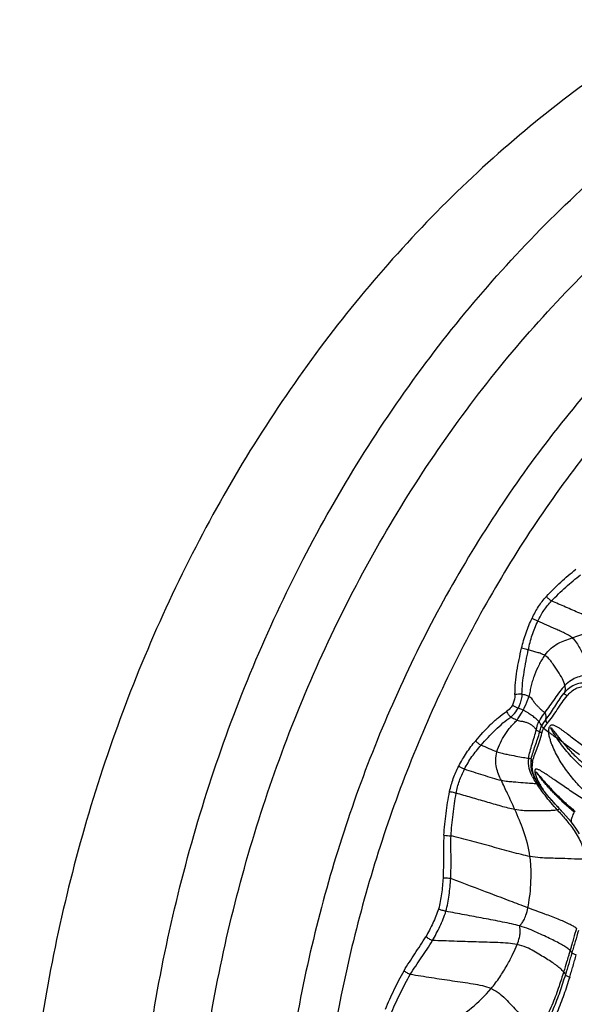
# Model space of a CAD drawing. Units: millimetres. Extents: x 0 to 297, y 0 to 210.
# Drawn here: x 173 to 192, y 131 to 164 of the extents above; entities that cross this region are included whole.
import ezdxf

# ---------------------------------------------------------------- set-up
doc = ezdxf.new("R2010")
doc.units = ezdxf.units.MM
doc.header["$LTSCALE"] = 16.335
doc.layers.get('0').update_dxf_attribs({"linetype": 'CONTINUOUS'})

msp = doc.modelspace()

# ---------------------------------------------------------------- linework, layer by layer
at = {"color": 7, "linetype": 'Continuous'}
for p, q in [((190.74786, 138.85046), (190.74939, 138.84737)), ((190.86903, 138.64859), (190.83098, 138.70572)), ((190.9091, 138.59116), (190.86903, 138.64859)), ((190.94604, 138.53954), (190.90904, 138.59124)), ((191.02077, 138.43859), (190.94604, 138.53954)), ((191.09853, 138.33857), (191.02077, 138.43859))]:
    msp.add_line(p, q, dxfattribs=at)
at = {"color": 9, "linetype": 'Continuous'}
for p, q in [((190.83223, 138.98362), (190.83153, 138.98469)), ((190.83967, 138.98036), (190.84137, 138.97845)), ((190.84338, 138.96739), (190.84121, 138.97046)), ((190.84202, 138.97772), (190.84416, 138.97528)), ((190.84693, 138.96241), (190.84421, 138.96622)), ((190.84494, 138.97438), (190.8496, 138.96901)), ((190.85115, 138.95655), (190.84693, 138.96241)), ((190.8496, 138.96901), (190.85598, 138.96159)), ((190.85618, 138.94963), (190.85115, 138.95655)), ((190.85598, 138.96159), (190.8671, 138.94852)), ((190.86217, 138.94147), (190.85618, 138.94963)), ((190.87133, 138.92911), (190.86217, 138.94147)), ((190.8671, 138.94852), (190.96178, 138.83618)), ((190.88058, 138.91678), (190.87133, 138.92911)), ((190.89136, 138.90253), (190.88058, 138.91678)), ((190.90483, 138.8849), (190.89136, 138.90253)), ((190.9202, 138.86498), (190.90483, 138.8849)), ((190.93697, 138.84346), (190.9202, 138.86498)), ((190.95424, 138.82153), (190.93697, 138.84346)), ((190.97518, 138.7952), (190.95424, 138.82153)), ((190.96178, 138.83618), (191.0005, 138.79069)), ((190.99491, 138.77063), (190.97518, 138.7952)), ((191.0005, 138.79069), (191.03721, 138.74798)), ((191.04755, 138.70623), (191.02395, 138.73491)), ((191.03721, 138.74798), (191.06801, 138.71248)), ((191.06864, 138.68084), (191.04755, 138.70623)), ((191.06801, 138.71248), (191.09893, 138.67717)), ((190.89756, 138.61695), (190.89893, 138.62095)), ((190.91563, 138.59549), (190.90925, 138.60519)), ((191.09158, 138.65349), (191.06864, 138.68084)), ((191.11484, 138.62602), (191.09158, 138.65349)), ((191.09893, 138.67717), (191.13343, 138.63817)), ((191.13727, 138.59979), (191.11484, 138.62602)), ((191.13343, 138.63817), (191.16933, 138.59804)), ((191.16295, 138.57003), (191.13727, 138.59979)), ((191.18625, 138.54329), (191.16295, 138.57003)), ((191.16933, 138.59804), (191.20276, 138.56107)), ((191.21237, 138.5136), (191.18625, 138.54329)), ((191.20276, 138.56107), (191.24367, 138.51637)), ((191.24173, 138.48059), (191.21237, 138.5136)), ((191.26617, 138.45337), (191.24173, 138.48059)), ((191.24367, 138.51637), (191.27632, 138.48112)), ((191.29295, 138.42383), (191.26617, 138.45337)), ((191.27632, 138.48112), (191.31613, 138.43862)), ((191.32238, 138.39169), (191.29295, 138.42383)), ((191.31613, 138.43862), (191.36061, 138.39177)), ((191.35487, 138.3566), (191.32238, 138.39169)), ((191.39099, 138.31804), (191.35487, 138.3566)), ((191.36061, 138.39177), (191.39577, 138.35521)), ((191.39577, 138.35521), (191.43181, 138.31815)), ((191.41749, 138.29007), (191.39099, 138.31804)), ((191.44618, 138.26004), (191.41749, 138.29007)), ((191.43181, 138.31815), (191.47011, 138.27921)), ((191.47743, 138.22767), (191.44618, 138.26004)), ((191.47011, 138.27921), (191.50734, 138.24181)), ((191.51163, 138.19262), (191.47743, 138.22767)), ((191.50734, 138.24181), (191.54402, 138.20539)), ((191.54908, 138.1547), (191.51163, 138.19262)), ((191.54402, 138.20539), (191.581, 138.1691)), ((191.59025, 138.11354), (191.54908, 138.1547)), ((191.581, 138.1691), (191.62129, 138.13005)), ((191.63542, 138.06901), (191.59025, 138.11354)), ((191.62129, 138.13005), (191.6648, 138.08843)), ((191.68461, 138.02126), (191.63542, 138.06901)), ((191.6648, 138.08843), (191.71189, 138.04403)), ((191.71189, 138.04403), (191.76311, 137.99647)), ((191.50574, 137.87037), (191.55207, 137.81999)), ((191.55207, 137.81999), (191.59781, 137.77021)), ((191.7374, 137.97082), (191.68461, 138.02126)), ((191.79275, 137.91881), (191.7374, 137.97082)), ((191.76311, 137.99647), (191.81926, 137.94516)), ((191.85012, 137.86581), (191.79275, 137.91881))]:
    msp.add_line(p, q, dxfattribs=at)
at = {"color": 7, "linetype": 'Continuous'}
for points in [[(190.83098, 138.70572), (190.79458, 138.76455), (190.76078, 138.82509), (190.74786, 138.85046)], [(191.56719, 137.80137), (191.46594, 137.91199), (191.36737, 138.0216), (191.27219, 138.13003), (191.18204, 138.23614), (191.09853, 138.33857)], [(192.29342, 136.90397), (192.23894, 136.98997), (192.16702, 137.09534), (192.08986, 137.20036), (192.0086, 137.30403), (191.92351, 137.40668), (191.83358, 137.51023), (191.73976, 137.6144), (191.56719, 137.80137)]]:
    msp.add_lwpolyline(points, dxfattribs=at)
at = {"color": 9, "linetype": 'Continuous'}
for points in [[(190.83299, 138.98246), (190.83094, 138.98559), (190.83042, 138.98641), (190.82984, 138.98738), (190.82904, 138.98873), (190.82819, 138.99023), (190.82766, 138.99137), (190.82761, 138.99195), (190.82789, 138.99216), (190.82835, 138.99206), (190.82903, 138.99156)], [(190.82903, 138.99156), (190.82991, 138.99075), (190.83077, 138.98992), (190.83152, 138.98918), (190.83225, 138.98843), (190.83304, 138.9876), (190.83391, 138.98668), (190.83484, 138.98569), (190.83581, 138.98464)], [(190.83676, 138.97687), (190.83472, 138.97986), (190.83382, 138.9812), (190.83299, 138.98246)], [(190.83581, 138.98464), (190.83802, 138.9822), (190.83899, 138.98112)], [(190.84121, 138.97046), (190.83797, 138.97512), (190.83676, 138.97687)], [(191.02395, 138.73491), (191.00029, 138.76398), (190.99491, 138.77063)], [(191.81926, 137.94516), (191.84936, 137.91801), (191.88106, 137.88968), (191.9145, 137.86011), (191.94967, 137.82933), (191.98667, 137.79732), (192.0261, 137.76361), (192.06755, 137.72862), (192.10946, 137.69371), (192.15143, 137.65921)], [(192.12038, 137.62851), (192.08932, 137.65477), (192.05854, 137.68105), (192.02804, 137.70734), (191.9978, 137.73365), (191.96783, 137.75999), (191.93808, 137.78636), (191.90851, 137.81283), (191.87916, 137.83934), (191.85012, 137.86581)]]:
    msp.add_lwpolyline(points, dxfattribs=at)
for centre, radius, start, end in [((190.50604, 118.3962), 23.2179, 90.382043, 90.96681), ((191.80886, 140.17391), 0.87658, 138.32226, 154.904298), ((191.72359, 140.14024), 0.7169, 137.070171, 152.870412), ((208.7298, 163.17347), 28.7558, 232.150566, 232.573672), ((192.19305, 141.33514), 1.36087, 234.403875, 235.149731), ((192.24548, 139.64759), 1.7463, 207.956626, 210.161368), ((192.12836, 139.52995), 1.52512, 207.891305, 210.427243), ((193.63581, 140.03481), 3.05327, 206.155648, 207.918255), ((196.65216, 142.38101), 6.87297, 212.798716, 213.16685), ((196.79813, 142.4727), 7.04533, 213.141638, 213.294858), ((195.49757, 141.6128), 5.48619, 213.36586, 214.465769), ((193.97492, 140.21241), 3.43606, 207.887414, 208.33267), ((194.22169, 140.34624), 3.71679, 208.34325, 209.737559), ((194.88078, 140.72671), 4.4778, 209.781501, 211.724726), ((193.63682, 140.30635), 3.2124, 216.722417, 217.021928), ((172.96249, 120.66198), 25.29757, 42.402464, 42.553621), ((180.23544, 127.30081), 15.45024, 41.979701, 42.41029), ((192.54656, 137.22957), 0.54311, 169.338923, 172.137936), ((188.27295, 144.02203), 7.19439, 265.533254, 267.482543)]:
    msp.add_arc(centre, radius, start, end, dxfattribs=at)
at = {"color": 7, "linetype": 'Continuous'}
for points, knots in [([(222.04031, 168.26207), (220.89247, 168.55698), (218.56957, 169.02831), (215.03574, 169.36846), (211.48928, 169.33726), (207.95868, 168.93487), (204.47163, 168.16458), (201.05562, 167.03263), (197.73738, 165.5481), (194.54289, 163.72297), (191.49681, 161.57148), (187.63856, 158.2685), (183.31059, 153.39619), (179.10304, 146.62778), (175.96156, 139.09997), (173.98041, 131.04516), (173.21769, 122.70929), (173.69612, 114.3468), (175.40146, 106.21291), (178.28386, 98.55582), (182.25678, 91.61173), (186.41423, 86.55685), (190.15625, 83.08948), (192.15106, 81.55699), (193.17448, 80.84593)], [0, 0, 0, 0, 0.02851617, 0.05691195, 0.08527538, 0.11369581, 0.14226029, 0.17105013, 0.20013783, 0.2295846, 0.25943849, 0.28973324, 0.35164641, 0.41536537, 0.48065409, 0.54710541, 0.61419252, 0.68132556, 0.74791019, 0.81340624, 0.8773848, 0.93958076, 0.97001433, 1, 1, 1, 1]), ([(196.58699, 81.48244), (195.5799, 82.18215), (193.61692, 83.69019), (189.93461, 87.10223), (185.8435, 92.07644), (181.93398, 98.90972), (179.09758, 106.44463), (177.41945, 114.44872), (176.94865, 122.67777), (177.6992, 130.88062), (179.64874, 138.8069), (182.74009, 146.21458), (186.8805, 152.87498), (191.13941, 157.66954), (194.93609, 160.91982), (197.93356, 163.03697), (201.07708, 164.83298), (204.34236, 166.29382), (207.70387, 167.40771), (211.13527, 168.16571), (214.60953, 168.56168), (218.09939, 168.59237), (221.57684, 168.25765), (223.86267, 167.79385), (224.99219, 167.50364)], [0, 0, 0, 0, 0.02998567, 0.06041924, 0.1226152, 0.18659376, 0.25208981, 0.31867444, 0.38580748, 0.45289459, 0.51934591, 0.58463463, 0.64835359, 0.71026676, 0.74056151, 0.7704154, 0.79986217, 0.82894987, 0.85773971, 0.88630419, 0.91472462, 0.94308805, 0.97148383, 1, 1, 1, 1]), ([(197.55914, 83.44488), (195.62733, 84.78707), (191.9607, 87.89865), (187.32422, 93.54348), (183.6013, 100.06), (180.90511, 107.2438), (179.31457, 114.87429), (178.87697, 122.71735), (179.6052, 130.53295), (181.47755, 138.08167), (184.43891, 145.13227), (188.40014, 151.4663), (192.47132, 156.02043), (196.0985, 159.10331), (198.96116, 161.10886), (201.96229, 162.80723), (205.07865, 164.18509), (208.28575, 165.2313), (211.55839, 165.93743), (214.8707, 166.29774), (218.19659, 166.30927), (221.50926, 165.97202), (223.68562, 165.51765), (224.7608, 165.2349)], [0, 0, 0, 0, 0.06036912, 0.12258288, 0.18658208, 0.25209984, 0.31870485, 0.38585433, 0.45295157, 0.51940493, 0.58468691, 0.64839101, 0.71028355, 0.7405672, 0.7704102, 0.799847, 0.82892641, 0.85771042, 0.88627225, 0.91469386, 0.94306281, 0.97146879, 1, 1, 1, 1]), ([(218.22958, 162.99607), (217.28268, 163.00143), (215.38451, 162.92006), (212.55727, 162.52261), (209.76634, 161.85236), (206.10329, 160.59614), (201.69752, 158.35362), (197.71408, 155.33032), (194.80988, 152.48784), (192.77044, 150.13541), (190.89998, 147.59418), (188.63557, 143.95777), (186.29702, 139.02753), (184.35121, 132.69552), (183.29714, 126.07693), (183.16234, 119.34656), (183.95011, 112.68085), (185.64044, 106.2549), (188.19007, 100.23786), (191.53457, 94.78832), (195.58643, 90.05288), (198.73613, 87.41962), (200.3888, 86.27137)], [0, 0, 0, 0, 0.02817062, 0.0564171, 0.08481266, 0.11342543, 0.17147677, 0.23100676, 0.26142059, 0.29226128, 0.32352418, 0.35519378, 0.41959744, 0.48521159, 0.55161942, 0.61833574, 0.68484939, 0.75066625, 0.81535181, 0.87857216, 0.94013106, 1, 1, 1, 1])]:
    msp.add_open_spline(points, degree=3, knots=knots, dxfattribs=at)
at = {"color": 9, "linetype": 'Continuous'}
for points, knots in [([(221.84332, 163.70741), (220.83999, 163.85065), (218.81844, 164.03618), (215.77324, 164.00632), (212.74062, 163.66832), (209.74333, 163.02468), (206.80328, 162.08028), (203.9421, 160.84226), (201.18048, 159.31966), (197.63538, 156.91035), (193.55328, 153.22968), (189.3973, 147.94162), (186.05986, 141.90332), (183.63484, 135.29021), (182.18901, 128.29185), (181.76258, 121.10845), (182.36735, 113.94521), (183.98666, 107.00674), (186.5755, 100.49172), (190.06295, 94.58688), (194.34991, 89.46508), (197.71304, 86.63065), (199.48159, 85.40189)], [0, 0, 0, 0, 0.02830953, 0.05659011, 0.08492505, 0.11339559, 0.14207792, 0.17104049, 0.20034177, 0.23002855, 0.29062264, 0.35299855, 0.41706169, 0.4825369, 0.54900785, 0.61596351, 0.68284818, 0.74911265, 0.81426521, 0.87792103, 0.93984732, 1, 1, 1, 1]), ([(191.17868, 144.91898), (191.33346, 145.08519), (191.653, 145.40474), (191.99801, 145.69644), (192.17338, 145.83618)], [0, 0, 0, 0, 0.50319441, 1, 1, 1, 1]), ([(191.35184, 144.76656), (191.42712, 144.8477), (191.58449, 145.00409), (191.82831, 145.2297), (192.07621, 145.44814), (192.24636, 145.58686), (192.33365, 145.65198)], [0, 0, 0, 0, 0.25093946, 0.5026658, 0.75309905, 1, 1, 1, 1]), ([(190.69503, 144.1805), (190.7273, 144.24847), (190.79357, 144.38267), (190.90756, 144.57467), (191.03634, 144.75345), (191.12955, 144.86581), (191.17868, 144.91898)], [0, 0, 0, 0, 0.25471696, 0.50644353, 0.7549171, 1, 1, 1, 1]), ([(190.8896, 144.08047), (190.92068, 144.14488), (190.98279, 144.27099), (191.12712, 144.50777), (191.25907, 144.66657), (191.35184, 144.76656)], [0, 0, 0, 0, 0.25829131, 0.50737621, 1, 1, 1, 1]), ([(191.35184, 144.76656), (191.31951, 144.78513), (191.25739, 144.83189), (191.20352, 144.88773), (191.17868, 144.91898)], [0, 0, 0, 0, 0.48292174, 1, 1, 1, 1]), ([(193.18076, 143.90392), (193.12487, 143.95341), (192.993, 144.04091), (192.77456, 144.1475), (192.54051, 144.24846), (192.22391, 144.38674), (191.82747, 144.55929), (191.51039, 144.69748), (191.35184, 144.76656)], [0, 0, 0, 0, 0.11053782, 0.23237914, 0.35983304, 0.48786571, 0.74393148, 1, 1, 1, 1]), ([(190.33972, 143.17137), (190.3589, 143.25954), (190.40489, 143.43367), (190.4875, 143.68995), (190.58065, 143.94032), (190.65238, 144.10323), (190.69503, 144.1805)], [0, 0, 0, 0, 0.25245821, 0.50342282, 0.75305377, 1, 1, 1, 1]), ([(190.5663, 143.11235), (190.58534, 143.19713), (190.62525, 143.36485), (190.69434, 143.61186), (190.78146, 143.85104), (190.85277, 144.00412), (190.8896, 144.08047)], [0, 0, 0, 0, 0.25474724, 0.50533468, 0.75149942, 1, 1, 1, 1]), ([(190.8896, 144.08047), (190.85557, 144.09301), (190.78882, 144.12312), (190.72549, 144.15989), (190.69503, 144.1805)], [0, 0, 0, 0, 0.49653713, 1, 1, 1, 1]), ([(192.04808, 143.51995), (191.97125, 143.58461), (191.83376, 143.66023), (191.64312, 143.74666), (191.44241, 143.83522), (191.19122, 143.9468), (190.99013, 144.0359), (190.8896, 144.08047)], [0, 0, 0, 0, 0.23373034, 0.36016305, 0.48811548, 0.7440577, 1, 1, 1, 1]), ([(192.04809, 143.51995), (192.21952, 143.57727), (192.59605, 143.70826), (192.97365, 143.83619), (193.18076, 143.90392)], [0, 0, 0, 0, 0.45341888, 1, 1, 1, 1]), ([(191.12166, 142.92821), (191.18539, 143.01523), (191.32023, 143.16684), (191.55846, 143.33215), (191.80265, 143.43903), (191.96673, 143.49274), (192.04809, 143.51995)], [0, 0, 0, 0, 0.28881503, 0.53772704, 0.77028588, 1, 1, 1, 1]), ([(192.04809, 143.51995), (192.10418, 143.47274), (192.19885, 143.36203), (192.30087, 143.17716), (192.396, 142.99943), (192.50598, 142.78229), (192.59811, 142.57975), (192.65888, 142.39265), (192.67542, 142.30924), (192.67866, 142.27089)], [0, 0, 0, 0, 0.15551369, 0.30425539, 0.4475986, 0.58309352, 0.82063079, 0.91837278, 1, 1, 1, 1]), ([(190.11428, 141.61079), (190.11521, 141.74304), (190.12642, 142.00735), (190.17987, 142.39969), (190.2512, 142.78772), (190.30898, 143.04393), (190.33972, 143.17137)], [0, 0, 0, 0, 0.25108245, 0.50148816, 0.75111493, 1, 1, 1, 1]), ([(190.5663, 143.11235), (190.54802, 143.11568), (190.47156, 143.1315), (190.39604, 143.15215), (190.33972, 143.17137)], [0, 0, 0, 0, 0.23793846, 1, 1, 1, 1]), ([(190.35122, 141.61358), (190.3529, 141.73805), (190.37059, 141.98881), (190.43881, 142.48964), (190.51054, 142.86412), (190.5663, 143.11235)], [0, 0, 0, 0, 0.24630904, 0.49659, 1, 1, 1, 1]), ([(191.12166, 142.92821), (191.08312, 142.95113), (190.99712, 142.98901), (190.85921, 143.03088), (190.71347, 143.06889), (190.61538, 143.09724), (190.5663, 143.11235)], [0, 0, 0, 0, 0.22944054, 0.47766493, 0.73726443, 1, 1, 1, 1]), ([(191.12166, 142.92821), (191.04787, 142.82743), (190.92084, 142.61081), (190.79511, 142.32435), (190.71311, 142.08809), (190.66204, 141.90747), (190.62279, 141.72432), (190.59993, 141.60155), (190.58453, 141.54123)], [0, 0, 0, 0, 0.2499819, 0.50006335, 0.62518535, 0.75027647, 0.87541286, 1, 1, 1, 1]), ([(191.79862, 141.90742), (191.78291, 141.98563), (191.71371, 142.15324), (191.5935, 142.35402), (191.47475, 142.53019), (191.3743, 142.67092), (191.26786, 142.81544), (191.17468, 142.89667), (191.12166, 142.92821)], [0, 0, 0, 0, 0.192912, 0.4326358, 0.56627063, 0.70643898, 0.85081762, 1, 1, 1, 1]), ([(192.67866, 142.27089), (192.52806, 142.25575), (192.29412, 142.2282), (191.99739, 142.08767), (191.86325, 141.97435), (191.79862, 141.90742)], [0, 0, 0, 0, 0.46587258, 0.71361908, 1, 1, 1, 1]), ([(191.79862, 141.90742), (191.73737, 141.84398), (191.62036, 141.69901), (191.45643, 141.4647), (191.29183, 141.22429), (191.17804, 141.06731), (191.1207, 140.99345)], [0, 0, 0, 0, 0.23234051, 0.48936855, 0.75364518, 1, 1, 1, 1]), ([(192.55957, 141.99945), (192.48431, 141.99908), (192.33325, 141.99358), (192.11119, 141.93369), (191.9172, 141.80746), (191.81149, 141.69583), (191.76277, 141.63661)], [0, 0, 0, 0, 0.24799257, 0.49638678, 0.74730875, 1, 1, 1, 1]), ([(191.79862, 141.90742), (191.80411, 141.88014), (191.81562, 141.78907), (191.79846, 141.69028), (191.76277, 141.63661)], [0, 0, 0, 0, 0.30150851, 1, 1, 1, 1]), ([(191.87852, 141.56383), (191.96189, 141.66143), (192.10841, 141.79768), (192.35844, 141.87191), (192.48734, 141.88123), (192.55339, 141.8848)], [0, 0, 0, 0, 0.49892772, 0.74285728, 1, 1, 1, 1]), ([(190.11427, 141.61079), (190.11461, 141.57859), (190.10853, 141.45288), (190.07218, 141.32755), (190.02634, 141.24586)], [0, 0, 0, 0, 0.25585799, 1, 1, 1, 1]), ([(190.35122, 141.61358), (190.34848, 141.57222), (190.33011, 141.40993), (190.27806, 141.25095), (190.22054, 141.14353)], [0, 0, 0, 0, 0.25384115, 1, 1, 1, 1]), ([(190.58453, 141.54123), (190.55164, 141.55819), (190.47416, 141.58556), (190.39474, 141.60394), (190.35122, 141.61358)], [0, 0, 0, 0, 0.45365561, 1, 1, 1, 1]), ([(190.58453, 141.54123), (190.57087, 141.50163), (190.51301, 141.34367), (190.44513, 141.18932), (190.38791, 141.07672)], [0, 0, 0, 0, 0.24907849, 1, 1, 1, 1]), ([(191.1207, 140.99345), (191.11024, 141.00309), (191.08665, 141.01944), (191.05253, 141.04573), (191.01927, 141.07441), (190.97389, 141.11661), (190.91476, 141.17467), (190.84125, 141.25312), (190.7786, 141.32531), (190.73247, 141.38715), (190.69812, 141.44169), (190.65622, 141.50045), (190.6087, 141.52919), (190.58453, 141.54124)], [0, 0, 0, 0, 0.05532012, 0.11113266, 0.16750699, 0.2259739, 0.35207192, 0.48956595, 0.64387532, 0.72353746, 0.7889761, 0.89503428, 1, 1, 1, 1]), ([(191.15414, 140.75678), (191.21147, 140.82264), (191.31451, 140.96695), (191.45733, 141.19209), (191.60183, 141.4195), (191.70553, 141.5671), (191.76277, 141.63661)], [0, 0, 0, 0, 0.24471053, 0.49543121, 0.74763011, 1, 1, 1, 1]), ([(191.19869, 140.62852), (191.26397, 140.69885), (191.38167, 140.85366), (191.54332, 141.09551), (191.70386, 141.33656), (191.81707, 141.4919), (191.87852, 141.56383)], [0, 0, 0, 0, 0.24883114, 0.50255605, 0.7546792, 1, 1, 1, 1]), ([(191.76277, 141.63661), (191.76418, 141.63733), (191.76892, 141.63678), (191.78169, 141.63199), (191.80505, 141.61811), (191.83908, 141.59436), (191.86466, 141.57479), (191.87852, 141.56383)], [0, 0, 0, 0, 0.0344212, 0.09500551, 0.3018128, 0.61608572, 1, 1, 1, 1]), ([(188.78689, 140.04299), (188.94396, 140.22865), (189.18748, 140.49876), (189.53936, 140.82735), (189.73015, 140.97041), (189.82861, 141.03529)], [0, 0, 0, 0, 0.50560802, 0.75483936, 1, 1, 1, 1]), ([(189.82861, 141.03529), (189.84595, 140.9971), (189.88665, 140.92848), (189.94069, 140.86894), (189.97034, 140.84624)], [0, 0, 0, 0, 0.52895732, 1, 1, 1, 1]), ([(190.02634, 141.24586), (190.01413, 141.2241), (189.96163, 141.14263), (189.88916, 141.07403), (189.82862, 141.03529)], [0, 0, 0, 0, 0.25763567, 1, 1, 1, 1]), ([(189.97034, 140.84624), (189.99539, 140.86493), (190.09482, 140.9492), (190.17365, 141.0565), (190.22054, 141.14353)], [0, 0, 0, 0, 0.24024261, 1, 1, 1, 1]), ([(190.22054, 141.14353), (190.18564, 141.15668), (190.11896, 141.18761), (190.05591, 141.22533), (190.02634, 141.24586)], [0, 0, 0, 0, 0.50880579, 1, 1, 1, 1]), ([(190.18907, 140.74454), (190.20625, 140.76826), (190.27907, 140.87493), (190.34268, 140.98771), (190.38791, 141.07672)], [0, 0, 0, 0, 0.22679468, 1, 1, 1, 1]), ([(190.38791, 141.07672), (190.37389, 141.08284), (190.31854, 141.10621), (190.26243, 141.12769), (190.22055, 141.14353)], [0, 0, 0, 0, 0.25466047, 1, 1, 1, 1]), ([(190.92041, 140.69115), (190.91379, 140.69911), (190.89873, 140.71398), (190.86814, 140.74579), (190.82486, 140.78595), (190.76722, 140.83457), (190.67862, 140.90258), (190.58066, 140.96857), (190.48966, 141.02541), (190.43301, 141.05637), (190.40282, 141.06964), (190.38791, 141.07672)], [0, 0, 0, 0, 0.04697191, 0.09588797, 0.20040166, 0.31470388, 0.43811144, 0.70722283, 0.85042282, 0.92506195, 1, 1, 1, 1]), ([(188.96838, 139.89315), (189.12363, 140.07166), (189.36397, 140.32885), (189.70154, 140.6443), (189.87874, 140.78454), (189.97034, 140.84624)], [0, 0, 0, 0, 0.51215651, 0.76090035, 1, 1, 1, 1]), ([(189.50452, 139.67028), (189.53314, 139.77565), (189.61453, 139.97905), (189.74844, 140.21593), (189.8718, 140.39335), (189.97248, 140.51862), (190.08051, 140.63364), (190.15507, 140.70644), (190.18907, 140.74454)], [0, 0, 0, 0, 0.25435528, 0.50705761, 0.63260306, 0.75742457, 0.88105641, 1, 1, 1, 1]), ([(189.97034, 140.84624), (189.99015, 140.83638), (190.06215, 140.8006), (190.13474, 140.76562), (190.18907, 140.74454)], [0, 0, 0, 0, 0.27524326, 1, 1, 1, 1]), ([(190.18908, 140.74454), (190.21415, 140.73451), (190.26365, 140.7153), (190.33125, 140.70556), (190.39035, 140.69734), (190.45901, 140.68014), (190.54229, 140.64946), (190.63287, 140.60431), (190.71102, 140.5518), (190.76793, 140.50068), (190.80674, 140.45409), (190.82468, 140.42888), (190.83447, 140.41681)], [0, 0, 0, 0, 0.10880111, 0.21258387, 0.27401663, 0.34924597, 0.49716402, 0.63070012, 0.7560394, 0.87546663, 0.93736142, 1, 1, 1, 1]), ([(190.83447, 140.41681), (190.83835, 140.43998), (190.85768, 140.53405), (190.88993, 140.62538), (190.92041, 140.69115)], [0, 0, 0, 0, 0.2447771, 1, 1, 1, 1]), ([(191.1207, 140.99345), (191.0598, 140.92576), (190.98837, 140.82626), (190.93305, 140.71844), (190.92041, 140.69115)], [0, 0, 0, 0, 0.75172045, 1, 1, 1, 1]), ([(191.01503, 140.54569), (191.00808, 140.56961), (190.98923, 140.60639), (190.95419, 140.65283), (190.93271, 140.67843), (190.92041, 140.69115)], [0, 0, 0, 0, 0.42755739, 0.69617238, 1, 1, 1, 1]), ([(191.15415, 140.75678), (191.16406, 140.7969), (191.17531, 140.87764), (191.15067, 140.9659), (191.1207, 140.99345)], [0, 0, 0, 0, 0.50370209, 1, 1, 1, 1]), ([(191.15414, 140.75678), (191.15148, 140.7378), (191.16226, 140.69108), (191.18416, 140.6509), (191.19869, 140.62852)], [0, 0, 0, 0, 0.41807792, 1, 1, 1, 1]), ([(190.57919, 139.45071), (190.58845, 139.52874), (190.62344, 139.69), (190.69551, 139.93131), (190.77089, 140.17465), (190.81576, 140.33759), (190.83447, 140.41681)], [0, 0, 0, 0, 0.23574313, 0.49325544, 0.75579235, 1, 1, 1, 1]), ([(190.66712, 139.43399), (190.68115, 139.50776), (190.72311, 139.65437), (190.7999, 139.87489), (190.88209, 140.10642), (190.93089, 140.26829), (190.95032, 140.3533)], [0, 0, 0, 0, 0.23405649, 0.47396405, 0.7281489, 1, 1, 1, 1]), ([(190.83447, 140.41681), (190.8532, 140.39369), (190.89033, 140.36478), (190.93509, 140.35301), (190.95032, 140.35331)], [0, 0, 0, 0, 0.66147834, 1, 1, 1, 1]), ([(190.95032, 140.3533), (190.95392, 140.37), (190.97005, 140.43581), (190.99353, 140.49982), (191.01503, 140.54569)], [0, 0, 0, 0, 0.25216999, 1, 1, 1, 1]), ([(190.95032, 140.3533), (190.95228, 140.34905), (190.96027, 140.34037), (190.9848, 140.32263), (191.00825, 140.31151), (191.0257, 140.30419)], [0, 0, 0, 0, 0.15445862, 0.37667598, 1, 1, 1, 1]), ([(191.08557, 140.46715), (191.06874, 140.48021), (191.04233, 140.50324), (191.0189, 140.53205), (191.01503, 140.54569)], [0, 0, 0, 0, 0.60029274, 1, 1, 1, 1]), ([(191.0257, 140.30419), (191.02909, 140.31843), (191.04414, 140.3744), (191.06583, 140.4286), (191.08557, 140.46715)], [0, 0, 0, 0, 0.25255004, 1, 1, 1, 1]), ([(194.12607, 139.01529), (193.98387, 139.06332), (193.70416, 139.16736), (193.29666, 139.34586), (192.97106, 139.51632), (192.72108, 139.6659), (192.53895, 139.78365), (192.36141, 139.90655), (192.18837, 140.03419), (192.01921, 140.16512), (191.87947, 140.27445), (191.7671, 140.35962), (191.68242, 140.42129), (191.59648, 140.47939), (191.52253, 140.52286), (191.46096, 140.55107), (191.41338, 140.56686), (191.36356, 140.5739), (191.31074, 140.56171), (191.27208, 140.51761), (191.25536, 140.46002), (191.25022, 140.3989), (191.25219, 140.35789), (191.25372, 140.33747)], [0, 0, 0, 0, 0.12931605, 0.25695829, 0.38307472, 0.44563833, 0.50790203, 0.56989673, 0.63164924, 0.69312995, 0.75419759, 0.78450683, 0.81461229, 0.84444213, 0.87387082, 0.88838081, 0.90272212, 0.91692834, 0.93138285, 0.94732957, 0.96468653, 0.98236367, 1, 1, 1, 1]), ([(191.52513, 140.14041), (191.51538, 140.15512), (191.49644, 140.18492), (191.47335, 140.22249), (191.45304, 140.25119), (191.43751, 140.27234), (191.42456, 140.29), (191.41501, 140.30493), (191.40973, 140.31742), (191.40587, 140.33043), (191.39941, 140.3423), (191.39164, 140.35309), (191.38304, 140.36861), (191.37437, 140.38413), (191.36553, 140.39956), (191.36023, 140.41173), (191.35102, 140.41924), (191.34988, 140.42836), (191.3476, 140.43482), (191.34415, 140.44066), (191.34029, 140.44877), (191.33549, 140.45891), (191.33059, 140.46929), (191.32788, 140.47762), (191.32479, 140.4834), (191.32822, 140.48736), (191.33167, 140.4866), (191.33367, 140.48425), (191.33745, 140.48256), (191.34191, 140.48011), (191.34477, 140.47718), (191.34625, 140.47573)], [0, 0, 0, 0, 0.12494432, 0.24987166, 0.31189093, 0.37371287, 0.43562032, 0.46689992, 0.49884677, 0.53117273, 0.56274818, 0.59384556, 0.62523184, 0.68816519, 0.71968296, 0.75112309, 0.78159576, 0.79801515, 0.81419298, 0.82999651, 0.84587076, 0.87772443, 0.90978139, 0.92578398, 0.94193576, 0.94995133, 0.95640242, 0.96412699, 0.97132011, 0.98533716, 1, 1, 1, 1]), ([(191.34625, 140.47573), (191.35506, 140.46707), (191.36974, 140.44687), (191.39286, 140.41767), (191.41559, 140.38789), (191.44579, 140.34798), (191.48359, 140.29803), (191.54441, 140.21822), (191.62138, 140.11911), (191.68458, 140.04109), (191.71659, 140.00244)], [0, 0, 0, 0, 0.06167838, 0.12386797, 0.18617548, 0.24861739, 0.37366942, 0.49886937, 0.74946465, 1, 1, 1, 1]), ([(188.21517, 139.18451), (188.25162, 139.26418), (188.33443, 139.41778), (188.47509, 139.63644), (188.62444, 139.84569), (188.72997, 139.98009), (188.78689, 140.04299)], [0, 0, 0, 0, 0.25416522, 0.50511967, 0.75390825, 1, 1, 1, 1]), ([(188.96838, 139.89315), (188.93479, 139.91106), (188.87, 139.95684), (188.81323, 140.01198), (188.78689, 140.04299)], [0, 0, 0, 0, 0.48335808, 1, 1, 1, 1]), ([(190.70785, 139.31939), (190.7232, 139.39079), (190.76907, 139.53887), (190.85239, 139.76955), (190.94606, 140.02495), (191.00267, 140.20717), (191.02571, 140.30419)], [0, 0, 0, 0, 0.21162813, 0.44809452, 0.71102666, 1, 1, 1, 1]), ([(193.92516, 137.34171), (193.77079, 137.41649), (193.46905, 137.57851), (193.0389, 137.85798), (192.63805, 138.17676), (192.26878, 138.53266), (191.9899, 138.85847), (191.78697, 139.13662), (191.64463, 139.35446), (191.51446, 139.58186), (191.41828, 139.77953), (191.35236, 139.94394), (191.3095, 140.07138), (191.27177, 140.20162), (191.25542, 140.29183), (191.25372, 140.33747)], [0, 0, 0, 0, 0.12409084, 0.24744242, 0.37061913, 0.49401104, 0.61794136, 0.68030881, 0.74300287, 0.80609577, 0.86975556, 0.901841, 0.93419138, 0.96695305, 1, 1, 1, 1]), ([(191.28867, 140.31011), (191.29784, 140.30331), (191.33517, 140.27601), (191.37279, 140.24909), (191.40094, 140.22856)], [0, 0, 0, 0, 0.24678931, 1, 1, 1, 1]), ([(191.71659, 140.00244), (191.70108, 140.014), (191.63778, 140.06072), (191.57365, 140.10629), (191.52513, 140.14041)], [0, 0, 0, 0, 0.24599281, 1, 1, 1, 1]), ([(195.32373, 137.66082), (194.94049, 137.76124), (194.19438, 137.99752), (193.1511, 138.52169), (192.3896, 139.11412), (191.86508, 139.67366), (191.63214, 139.98055), (191.52513, 140.14041)], [0, 0, 0, 0, 0.25627274, 0.50457781, 0.7513988, 0.87556411, 1, 1, 1, 1]), ([(188.4076, 139.08017), (188.44587, 139.15514), (188.5234, 139.30219), (188.65825, 139.51076), (188.80858, 139.70572), (188.91444, 139.83112), (188.96838, 139.89315)], [0, 0, 0, 0, 0.25492586, 0.50305617, 0.7510623, 1, 1, 1, 1]), ([(189.50452, 139.67028), (189.41653, 139.70055), (189.23888, 139.7781), (189.06171, 139.85587), (188.96838, 139.89315)], [0, 0, 0, 0, 0.48078214, 1, 1, 1, 1]), ([(191.71659, 140.00244), (191.7641, 139.96735), (191.9563, 139.82534), (192.14969, 139.68492), (192.29637, 139.58072)], [0, 0, 0, 0, 0.24710694, 1, 1, 1, 1]), ([(191.71659, 140.00244), (191.80897, 139.89093), (191.99991, 139.6731), (192.41324, 139.26742), (192.98979, 138.82175), (193.76147, 138.39895), (194.31168, 138.18818), (194.5933, 138.09675)], [0, 0, 0, 0, 0.12416309, 0.24814707, 0.49619135, 0.74612194, 1, 1, 1, 1]), ([(189.65569, 138.70018), (189.6227, 138.771), (189.55666, 138.91348), (189.48013, 139.14223), (189.45158, 139.40022), (189.47962, 139.57858), (189.50452, 139.67028)], [0, 0, 0, 0, 0.23310218, 0.46840296, 0.71651354, 1, 1, 1, 1]), ([(189.50452, 139.67028), (189.56224, 139.65042), (189.67507, 139.61898), (189.89085, 139.57734), (190.13103, 139.53157), (190.3758, 139.48595), (190.51965, 139.4602), (190.57919, 139.45071)], [0, 0, 0, 0, 0.16685042, 0.31942552, 0.60059758, 0.83521035, 1, 1, 1, 1]), ([(190.70297, 138.82892), (190.65566, 138.91821), (190.57376, 139.11928), (190.56587, 139.33851), (190.57919, 139.45071)], [0, 0, 0, 0, 0.47209751, 1, 1, 1, 1]), ([(190.57919, 139.45071), (190.59059, 139.4489), (190.61063, 139.4458), (190.63678, 139.44185), (190.65466, 139.43842), (190.66417, 139.43592), (190.66712, 139.43399)], [0, 0, 0, 0, 0.3860493, 0.67914493, 0.88222629, 1, 1, 1, 1]), ([(190.66712, 139.43399), (190.64974, 139.34236), (190.64041, 139.19479), (190.68251, 138.99845), (190.72358, 138.89963), (190.74786, 138.85046)], [0, 0, 0, 0, 0.46697327, 0.72540883, 1, 1, 1, 1]), ([(190.66712, 139.43399), (190.66651, 139.42433), (190.66875, 139.38305), (190.68804, 139.34376), (190.70785, 139.31939)], [0, 0, 0, 0, 0.23565428, 1, 1, 1, 1]), ([(187.90557, 138.32487), (187.92114, 138.40063), (187.95773, 138.55052), (188.0268, 138.77034), (188.1129, 138.98201), (188.18043, 139.11764), (188.21517, 139.18451)], [0, 0, 0, 0, 0.2530795, 0.50449257, 0.75339089, 1, 1, 1, 1]), ([(188.12883, 138.27341), (188.1564, 138.41438), (188.20701, 138.62325), (188.31159, 138.8894), (188.37506, 139.01642), (188.4076, 139.08017)], [0, 0, 0, 0, 0.50306082, 0.74933307, 1, 1, 1, 1]), ([(188.4076, 139.08017), (188.37385, 139.09324), (188.30764, 139.1247), (188.24518, 139.16303), (188.21517, 139.18451)], [0, 0, 0, 0, 0.49515971, 1, 1, 1, 1]), ([(189.65569, 138.70018), (189.55603, 138.72189), (189.35145, 138.78074), (189.04316, 138.87935), (188.7256, 138.9795), (188.51361, 139.04663), (188.4076, 139.08017)], [0, 0, 0, 0, 0.23450576, 0.48875055, 0.74437524, 1, 1, 1, 1]), ([(190.70785, 139.31939), (190.69174, 139.24441), (190.67902, 139.12001), (190.71654, 138.94958), (190.75671, 138.8614), (190.7804, 138.81651)], [0, 0, 0, 0, 0.44319489, 0.70665423, 1, 1, 1, 1]), ([(193.92516, 137.34171), (193.75787, 137.39942), (193.42989, 137.52756), (193.03628, 137.72064), (192.73267, 137.88801), (192.51121, 138.01806), (192.29554, 138.15245), (192.0847, 138.28853), (191.87923, 138.42579), (191.67832, 138.56208), (191.51454, 138.67563), (191.38585, 138.76506), (191.29136, 138.83056), (191.19848, 138.89427), (191.10737, 138.95492), (191.03229, 139.00213), (190.97307, 139.03588), (190.93031, 139.05781), (190.88884, 139.07537), (190.84987, 139.08641), (190.81722, 139.08645), (190.79633, 139.07344), (190.78583, 139.05588), (190.78129, 139.03239), (190.78207, 138.99308), (190.7935, 138.93901), (190.8149, 138.87261), (190.83248, 138.82802), (190.84185, 138.80565)], [0, 0, 0, 0, 0.13673031, 0.27168639, 0.3384227, 0.40457884, 0.47008798, 0.53475522, 0.59845705, 0.6610088, 0.72233543, 0.75244027, 0.78209135, 0.81116755, 0.83946367, 0.86665911, 0.87966773, 0.89211621, 0.90379011, 0.91435365, 0.923479, 0.92783601, 0.93274772, 0.9388127, 0.94610549, 0.96299786, 0.98126303, 1, 1, 1, 1]), ([(190.11061, 137.71872), (190.02894, 137.89909), (189.87807, 138.22661), (189.72436, 138.5528), (189.65569, 138.70018)], [0, 0, 0, 0, 0.54909863, 1, 1, 1, 1]), ([(190.85088, 138.5886), (190.79139, 138.59079), (190.63978, 138.60124), (190.37429, 138.62114), (190.10541, 138.64275), (189.85778, 138.66332), (189.72515, 138.68504), (189.65569, 138.70018)], [0, 0, 0, 0, 0.14868377, 0.37946951, 0.66500586, 0.82244567, 1, 1, 1, 1]), ([(190.85088, 138.5886), (190.86008, 138.58826), (190.8756, 138.58793), (190.89257, 138.58765), (190.90256, 138.58862), (190.90605, 138.58868), (190.90963, 138.59036), (190.9091, 138.59116)], [0, 0, 0, 0, 0.46815632, 0.78095006, 0.88297627, 0.95111574, 1, 1, 1, 1]), ([(191.54442, 137.70812), (191.40134, 137.868), (191.15759, 138.15207), (190.93964, 138.4563), (190.85088, 138.5886)], [0, 0, 0, 0, 0.57389465, 1, 1, 1, 1]), ([(191.06195, 138.38554), (191.0395, 138.41564), (191.01016, 138.4564), (190.98156, 138.49766), (190.9744, 138.50809)], [0, 0, 0, 0, 0.74799884, 1, 1, 1, 1]), ([(187.71265, 136.84949), (187.73112, 137.09732), (187.77665, 137.59177), (187.85787, 138.08179), (187.90557, 138.32487)], [0, 0, 0, 0, 0.50080847, 1, 1, 1, 1]), ([(188.12883, 138.27341), (188.11076, 138.27638), (188.03563, 138.29028), (187.96121, 138.30823), (187.90557, 138.32487)], [0, 0, 0, 0, 0.23980287, 1, 1, 1, 1]), ([(187.95695, 136.83458), (187.96206, 136.95519), (187.98105, 137.19689), (188.02096, 137.55837), (188.06782, 137.91791), (188.10587, 138.156), (188.12883, 138.27341)], [0, 0, 0, 0, 0.24978476, 0.50136106, 0.75246499, 1, 1, 1, 1]), ([(190.11061, 137.71872), (190.03584, 137.73248), (189.87988, 137.76856), (189.64139, 137.83416), (189.39267, 137.90668), (189.05587, 138.00432), (188.6345, 138.12667), (188.29739, 138.22449), (188.12883, 138.27341)], [0, 0, 0, 0, 0.11080873, 0.23310552, 0.36049629, 0.48839699, 0.74419829, 1, 1, 1, 1]), ([(191.50574, 137.87037), (191.48623, 137.89154), (191.40906, 137.97593), (191.33259, 138.06098), (191.27625, 138.12538)], [0, 0, 0, 0, 0.25181538, 1, 1, 1, 1]), ([(190.62205, 136.13616), (190.58192, 136.43248), (190.43845, 136.97476), (190.21655, 137.48472), (190.11061, 137.71872)], [0, 0, 0, 0, 0.53792182, 1, 1, 1, 1]), ([(191.54442, 137.70812), (191.51645, 137.70062), (191.44746, 137.69061), (191.32796, 137.68148), (191.17814, 137.67628), (191.00316, 137.67424), (190.80793, 137.67494), (190.59583, 137.67751), (190.36091, 137.68242), (190.19751, 137.70272), (190.11061, 137.71872)], [0, 0, 0, 0, 0.06041102, 0.14484086, 0.25017445, 0.37303718, 0.50996732, 0.6574664, 0.81564563, 1, 1, 1, 1]), ([(191.58863, 137.77815), (191.59417, 137.77209), (191.60146, 137.7625), (191.60354, 137.74762), (191.5987, 137.7332), (191.5774, 137.71797), (191.55714, 137.71152), (191.54442, 137.70812)], [0, 0, 0, 0, 0.22757852, 0.31750577, 0.40592528, 0.63487661, 1, 1, 1, 1]), ([(191.54442, 137.70812), (191.63878, 137.60268), (191.84169, 137.38065), (192.13339, 137.00828), (192.38712, 136.55745), (192.48732, 136.21174), (192.5144, 136.02981)], [0, 0, 0, 0, 0.21570197, 0.45853692, 0.71958894, 1, 1, 1, 1]), ([(192.01283, 137.33005), (192.02164, 137.37708), (192.05261, 137.47899), (192.095, 137.57623), (192.12037, 137.62852)], [0, 0, 0, 0, 0.45156859, 1, 1, 1, 1]), ([(187.71265, 136.84949), (187.69868, 136.60796), (187.69851, 136.12686), (187.69563, 135.64589), (187.68297, 135.40735)], [0, 0, 0, 0, 0.50316841, 1, 1, 1, 1]), ([(187.94389, 135.39304), (187.94933, 135.51305), (187.95578, 135.7533), (187.95603, 136.11384), (187.94953, 136.47413), (187.94934, 136.71471), (187.95695, 136.83458)], [0, 0, 0, 0, 0.24998362, 0.4999968, 0.75007183, 1, 1, 1, 1]), ([(190.62205, 136.13616), (190.52435, 136.15403), (190.31946, 136.20012), (190.00427, 136.28291), (189.67311, 136.37465), (189.22088, 136.49865), (188.64893, 136.65369), (188.18909, 136.77495), (187.95695, 136.83458)], [0, 0, 0, 0, 0.10813215, 0.22850409, 0.35480838, 0.48224702, 0.73904903, 1, 1, 1, 1]), ([(190.55111, 134.40087), (190.57582, 134.5179), (190.61761, 134.77881), (190.65655, 135.19872), (190.66577, 135.66062), (190.64349, 135.97785), (190.62205, 136.13616)], [0, 0, 0, 0, 0.20579502, 0.45412343, 0.72511625, 1, 1, 1, 1]), ([(192.5144, 136.02981), (192.41953, 136.03726), (192.18011, 136.04788), (191.8552, 136.05979), (191.53363, 136.06996), (191.25801, 136.078), (190.95104, 136.08761), (190.73696, 136.11514), (190.62205, 136.13616)], [0, 0, 0, 0, 0.15052784, 0.37899708, 0.51434896, 0.65944827, 0.81521506, 1, 1, 1, 1]), ([(187.68297, 135.40735), (187.67824, 135.31823), (187.66508, 135.14035), (187.63422, 134.87505), (187.59267, 134.61395), (187.55565, 134.44221), (187.53118, 134.35909)], [0, 0, 0, 0, 0.2523564, 0.50422389, 0.75498489, 1, 1, 1, 1]), ([(187.94389, 135.39304), (187.92394, 135.39376), (187.83691, 135.39748), (187.74994, 135.40251), (187.68297, 135.40735)], [0, 0, 0, 0, 0.22918375, 1, 1, 1, 1]), ([(187.78123, 134.28377), (187.80889, 134.3726), (187.84569, 134.55612), (187.89122, 134.8326), (187.9244, 135.11205), (187.93835, 135.29927), (187.94389, 135.39304)], [0, 0, 0, 0, 0.24857994, 0.49850165, 0.74905184, 1, 1, 1, 1]), ([(190.55111, 134.40087), (190.35082, 134.47583), (189.92822, 134.63658), (189.05937, 134.96788), (188.39029, 135.22288), (187.94389, 135.39304)], [0, 0, 0, 0, 0.22998154, 0.48624163, 1, 1, 1, 1]), ([(190.28061, 133.78765), (190.2851, 133.80291), (190.30427, 133.83266), (190.34082, 133.87365), (190.3787, 133.92407), (190.43329, 134.01362), (190.49771, 134.17288), (190.53319, 134.31599), (190.55111, 134.40087)], [0, 0, 0, 0, 0.07039495, 0.15255145, 0.24428275, 0.34863387, 0.61607026, 1, 1, 1, 1]), ([(192.19071, 133.70713), (192.15858, 133.73312), (192.07899, 133.78438), (191.87581, 133.8907), (191.55231, 134.02775), (191.08447, 134.20534), (190.74082, 134.32988), (190.55111, 134.40087)], [0, 0, 0, 0, 0.06948092, 0.15848925, 0.38550428, 0.65943318, 1, 1, 1, 1]), ([(187.53118, 134.35909), (187.507, 134.27698), (187.44621, 134.11574), (187.34144, 133.88007), (187.22631, 133.64939), (187.14288, 133.49966), (187.09961, 133.42604)], [0, 0, 0, 0, 0.24932181, 0.50089223, 0.7512597, 1, 1, 1, 1]), ([(187.32619, 133.29511), (187.37125, 133.3728), (187.45887, 133.53043), (187.57988, 133.77359), (187.68863, 134.02439), (187.75775, 134.1948), (187.78123, 134.28377)], [0, 0, 0, 0, 0.24715278, 0.49614862, 0.74681021, 1, 1, 1, 1]), ([(187.78123, 134.28377), (187.73939, 134.29155), (187.65489, 134.3136), (187.5724, 134.34211), (187.53118, 134.35909)], [0, 0, 0, 0, 0.48839069, 1, 1, 1, 1]), ([(190.28061, 133.78765), (190.18885, 133.81413), (189.99468, 133.86146), (189.69292, 133.92261), (189.37712, 133.98232), (188.94958, 134.0638), (188.41741, 134.1646), (187.99221, 134.24451), (187.78123, 134.28377)], [0, 0, 0, 0, 0.11242392, 0.23507186, 0.36242519, 0.49074048, 0.7473878, 1, 1, 1, 1]), ([(190.18642, 133.16225), (190.21637, 133.24014), (190.26219, 133.37321), (190.29591, 133.55237), (190.29109, 133.66843), (190.27647, 133.7398), (190.27632, 133.77307), (190.28061, 133.78765)], [0, 0, 0, 0, 0.39074785, 0.65748419, 0.84883735, 0.92884875, 1, 1, 1, 1]), ([(191.97707, 132.96075), (191.94454, 132.99174), (191.8626, 133.05369), (191.71751, 133.14341), (191.53884, 133.24085), (191.33196, 133.3448), (191.1022, 133.454), (190.8537, 133.56803), (190.58168, 133.68938), (190.38607, 133.75721), (190.28061, 133.78765)], [0, 0, 0, 0, 0.07113272, 0.16187836, 0.27010641, 0.39323334, 0.52848032, 0.67287818, 0.82619506, 1, 1, 1, 1]), ([(192.19071, 133.70713), (192.15915, 133.5948), (192.10803, 133.4127), (192.04502, 133.18967), (192.00542, 133.05318), (191.9847, 132.98668), (191.97707, 132.96075)], [0, 0, 0, 0, 0.45087997, 0.73086816, 0.89554361, 1, 1, 1, 1]), ([(186.36547, 132.27401), (186.42427, 132.37181), (186.54327, 132.566), (186.73284, 132.84988), (186.92069, 133.13483), (187.03999, 133.3288), (187.09961, 133.42604)], [0, 0, 0, 0, 0.25057606, 0.50000088, 0.74953049, 1, 1, 1, 1]), ([(187.32619, 133.29511), (187.28636, 133.30866), (187.20735, 133.34774), (187.13468, 133.39711), (187.09961, 133.42604)], [0, 0, 0, 0, 0.48059618, 1, 1, 1, 1]), ([(192.25727, 133.6364), (192.22201, 133.51136), (192.16878, 133.32386), (192.09589, 133.07434), (192.0563, 132.95049), (192.03697, 132.88842)], [0, 0, 0, 0, 0.4997948, 0.74987874, 1, 1, 1, 1]), ([(186.57751, 132.14954), (186.69372, 132.34267), (186.95566, 132.71655), (187.20945, 133.09602), (187.32619, 133.29511)], [0, 0, 0, 0, 0.49408791, 1, 1, 1, 1]), ([(190.18642, 133.16225), (190.0869, 133.18215), (189.87052, 133.2077), (189.53133, 133.22583), (189.17019, 133.2366), (188.67897, 133.25237), (188.06406, 133.27172), (187.57215, 133.28732), (187.32619, 133.29511)], [0, 0, 0, 0, 0.10627803, 0.22760828, 0.35575115, 0.48460024, 0.74229837, 1, 1, 1, 1]), ([(189.30759, 131.67181), (189.41167, 131.79619), (189.60255, 132.05339), (189.84566, 132.44688), (190.03933, 132.81609), (190.14453, 133.05332), (190.18642, 133.16225)], [0, 0, 0, 0, 0.28018541, 0.55221889, 0.7983809, 1, 1, 1, 1]), ([(191.75827, 132.23841), (191.7298, 132.27349), (191.65716, 132.34493), (191.52628, 132.44945), (191.36501, 132.56227), (191.17834, 132.68197), (190.97108, 132.80707), (190.7466, 132.93788), (190.49275, 133.07976), (190.29576, 133.14038), (190.18642, 133.16225)], [0, 0, 0, 0, 0.07366558, 0.16529785, 0.27299907, 0.3943762, 0.52682297, 0.66762946, 0.81819622, 1, 1, 1, 1]), ([(191.97707, 132.96075), (191.96981, 132.9361), (191.95228, 132.87271), (191.91335, 132.74253), (191.84707, 132.52658), (191.79234, 132.349), (191.75827, 132.23841)], [0, 0, 0, 0, 0.10216589, 0.26139206, 0.54005202, 1, 1, 1, 1]), ([(192.03697, 132.88842), (192.01947, 132.82599), (191.98596, 132.7007), (191.91202, 132.45197), (191.85527, 132.26579), (191.81718, 132.14171)], [0, 0, 0, 0, 0.24985439, 0.49978135, 1, 1, 1, 1]), ([(191.96333, 132.06035), (191.98253, 132.12254), (192.02079, 132.24707), (192.07749, 132.43436), (192.12356, 132.59124), (192.15843, 132.71671), (192.17425, 132.77957), (192.18327, 132.81018)], [0, 0, 0, 0, 0.24989118, 0.50008199, 0.75121373, 0.87752051, 1, 1, 1, 1]), ([(191.97707, 132.96075), (191.98346, 132.95466), (192.00559, 132.93248), (192.02546, 132.90779), (192.03697, 132.88842)], [0, 0, 0, 0, 0.28149546, 1, 1, 1, 1]), ([(192.03697, 132.88841), (192.04074, 132.88206), (192.05689, 132.86944), (192.08799, 132.85087), (192.13203, 132.83041), (192.16531, 132.81694), (192.18327, 132.81018)], [0, 0, 0, 0, 0.13263676, 0.3550718, 0.65573507, 1, 1, 1, 1]), ([(185.74181, 130.97602), (185.83143, 131.20009), (186.02404, 131.64059), (186.24852, 132.06562), (186.36547, 132.27401)], [0, 0, 0, 0, 0.50247484, 1, 1, 1, 1]), ([(185.95495, 130.89017), (185.99853, 130.99902), (186.09378, 131.21419), (186.24645, 131.53212), (186.40521, 131.84556), (186.51775, 132.05022), (186.57751, 132.14954)], [0, 0, 0, 0, 0.25022623, 0.50189042, 0.75262191, 1, 1, 1, 1]), ([(186.57751, 132.14954), (186.54025, 132.16357), (186.46652, 132.20083), (186.39832, 132.24723), (186.36547, 132.27401)], [0, 0, 0, 0, 0.48437447, 1, 1, 1, 1]), ([(189.30759, 131.67181), (189.21611, 131.70984), (189.01322, 131.76838), (188.69138, 131.82699), (188.34856, 131.87607), (187.88038, 131.94527), (187.28933, 132.03441), (186.81575, 132.1098), (186.57751, 132.14954)], [0, 0, 0, 0, 0.10711464, 0.2271242, 0.35371868, 0.48150637, 0.73884764, 1, 1, 1, 1]), ([(191.75827, 132.23841), (191.7083, 132.07618), (191.597, 131.71939), (191.39572, 131.16803), (191.13568, 130.60902), (190.90613, 130.26198), (190.77258, 130.114)], [0, 0, 0, 0, 0.21604928, 0.47566606, 0.74630698, 1, 1, 1, 1]), ([(191.81718, 132.14171), (191.75706, 131.94608), (191.63457, 131.55827), (191.41903, 130.99288), (191.16054, 130.46457), (190.93684, 130.14456), (190.80478, 130.0106)], [0, 0, 0, 0, 0.25826299, 0.5131573, 0.7626157, 1, 1, 1, 1]), ([(191.96333, 132.06035), (191.90163, 131.8601), (191.77444, 131.46166), (191.54781, 130.87934), (191.3141, 130.41657), (191.08489, 130.0784), (190.9524, 129.92528), (190.88067, 129.85575)], [0, 0, 0, 0, 0.25365297, 0.50609972, 0.75593651, 0.87907451, 1, 1, 1, 1]), ([(191.75827, 132.23841), (191.76497, 132.23016), (191.78793, 132.20014), (191.80729, 132.16705), (191.81718, 132.14171)], [0, 0, 0, 0, 0.28085768, 1, 1, 1, 1]), ([(191.81718, 132.14171), (191.82031, 132.13527), (191.83614, 132.12227), (191.8668, 132.10312), (191.91128, 132.08169), (191.94504, 132.0675), (191.96333, 132.06035)], [0, 0, 0, 0, 0.1274044, 0.34788835, 0.65087565, 1, 1, 1, 1]), ([(187.99025, 130.51728), (188.21088, 130.67929), (188.68123, 131.02698), (189.10786, 131.4331), (189.30759, 131.67181)], [0, 0, 0, 0, 0.46792914, 1, 1, 1, 1]), ([(189.30759, 131.67181), (189.36501, 131.64793), (189.47201, 131.59347), (189.65725, 131.46139), (189.84555, 131.27085), (190.05702, 131.04954), (190.25235, 130.83743), (190.42644, 130.63649), (190.57438, 130.44943), (190.69108, 130.27905), (190.75108, 130.16706), (190.77258, 130.114)], [0, 0, 0, 0, 0.08619945, 0.16563062, 0.31435491, 0.45625785, 0.59028684, 0.71391577, 0.82474755, 0.92063938, 1, 1, 1, 1])]:
    msp.add_open_spline(points, degree=3, knots=knots, dxfattribs=at)
for points in [[(191.25372, 140.33747), (191.26502, 140.32792), (191.27672, 140.31883), (191.28867, 140.31011)], [(191.41541, 140.21835), (191.45205, 140.19246), (191.48823, 140.16593), (191.52513, 140.14041)], [(190.85088, 138.5886), (190.81094, 138.64813), (190.77158, 138.70817), (190.7356, 138.77018)], [(190.81329, 138.75756), (190.83301, 138.72388), (190.85376, 138.69081), (190.87489, 138.65799)], [(190.84185, 138.80565), (190.85837, 138.76618), (190.87635, 138.72732), (190.89519, 138.6889)], [(190.89609, 138.60985), (190.89634, 138.61226), (190.89687, 138.61464), (190.89756, 138.61695)]]:
    msp.add_open_spline(points, degree=3, dxfattribs=at)

doc.saveas('drawing.dxf')
